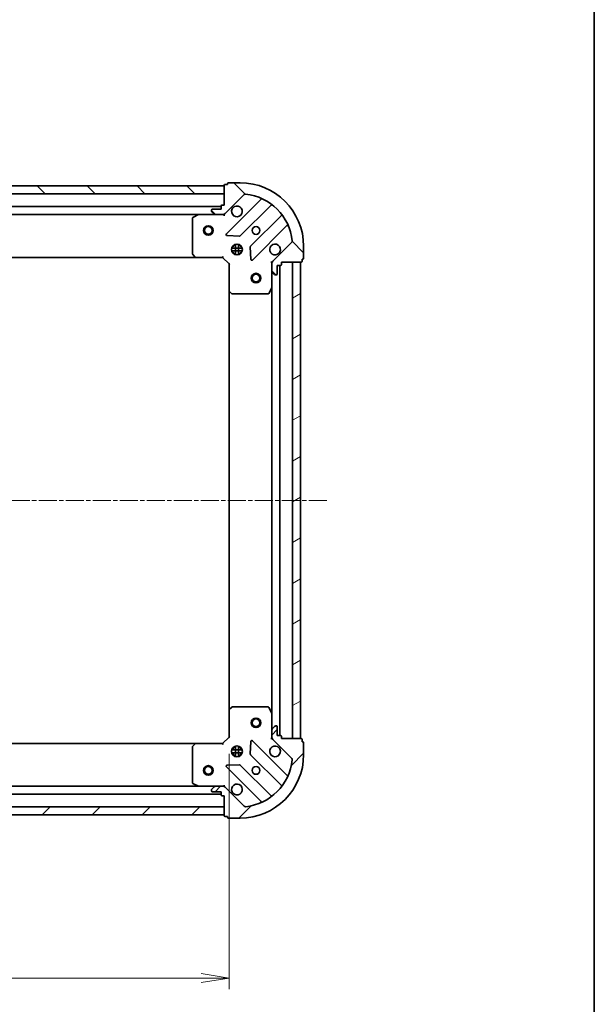
# Model space of a CAD drawing. Units: millimetres. Extents: x 0 to 5133, y 0 to 984.
# Drawn here: x 1393 to 1574, y 168 to 478 of the extents above; entities that cross this region are included whole.
import ezdxf

# ---------------------------------------------------------------- set-up
doc = ezdxf.new("R2010")
doc.units = ezdxf.units.MM
doc.linetypes.add('CHAIN', pattern=[0.35429999999999995, 0.2362, -0.0295, 0.0591, -0.0295])
for name, color, linetype, lineweight in [('Border (ISO)', 7, 'Continuous', 35), ('Dimension (ISO)', 7, 'Continuous', 18), ('Dimension (ISO) @ 1', 7, 'Continuous', 18), ('Visible (ISO)', 7, 'Continuous', 35)]:
    doc.layers.add(name, color=color, linetype=linetype, lineweight=lineweight)
doc.layers.add('Centerline (ISO)', color=7, linetype='Continuous', lineweight=18, true_color=0x80ffff)
doc.layers.add('Hatch (ISO)', color=1, linetype='Continuous', lineweight=18, true_color=0xff0000)
doc.styles.add('Note Text (TK)', font='MS PGothic.ttf')
doc.dimstyles.new('Default - Method 1b (TK)', dxfattribs={"dimscale": 0.5, "dimtxt": 2.5, "dimasz": 2.5, "dimexe": 1, "dimexo": 1.5, "dimgap": 1, "dimtad": 1, "dimrnd": 1e-08, "dimdsep": 46, "dimtxsty": 'Note Text (TK)', "dimblk": 'OPEN', "dimcen": 0.09, "dimdle": 5, "dimclrd": 100, "dimclre": 100, "dimclrt": 7, "dimadec": 1, "dimazin": 1, "dimtfac": 1, "dimtmove": 0, "dimatfit": 3, "dimldrblk": 'OPEN', "dimfxl": 0, "dimtolj": 1, "dimlwd": -1, "dimlwe": -1, "dimarcsym": 0})
pattern_1 = [(45, (154.7499999999999, -28.00000000000002), (-7.85772410593551, 7.85772410593551), [])]
pattern_2 = [(135.00021045915, (154.7499999999999, -28.00000000000002), (-7.857695242850175, -7.857752968914824), [])]

# ---------------------------------------------------------------- blocks, each defined once
blk = doc.blocks.new('図面枠 tk図枠')
at = {"layer": 'Border (ISO)'}
blk.add_line((405.5, 289), (405.5, 8.000000000000007), dxfattribs=at)
blk = doc.blocks.new('_Open')
at = {"color": 0, "linetype": 'ByBlock', "lineweight": -2}
for p, q in [((-1, 0.1666666666666667), (0, 0)), ((-1, -0.1666666666666667), (0, 0)), ((0, 0), (-1, 0))]:
    blk.add_line(p, q, dxfattribs=at)
blk = doc.blocks.new('*D55')
at = {"layer": 'Defpoints', "color": 0, "transparency": 16777216}
for p in [(1256.01580711427, 251.8971059539509), (1459.01580711427, 251.8971059539507), (1459.01580711427, 176.0413686117389)]:
    blk.add_point(p, dxfattribs=at)
at = {"layer": 'Dimension (ISO)', "color": 100, "transparency": 16777216}
for p, q in [((1256.01580711427, 246.6471059539509), (1256.01580711427, 172.5413686117389)), ((1459.01580711427, 246.6471059539507), (1459.01580711427, 172.5413686117389)), ((1264.76580711427, 176.0413686117389), (1450.26580711427, 176.0413686117389))]:
    blk.add_line(p, q, dxfattribs=at)
at = {"layer": 'Dimension (ISO)', "color": 100, "transparency": 16777216, "xscale": 8.75, "yscale": 8.75, "zscale": 8.75, "rotation": 180}
blk.add_blockref('_Open', (1256.01580711427, 176.0413686117389), dxfattribs=at)
at = {"layer": 'Dimension (ISO)', "color": 100, "transparency": 16777216, "xscale": 8.75, "yscale": 8.75, "zscale": 8.75}
blk.add_blockref('_Open', (1459.01580711427, 176.0413686117389), dxfattribs=at)
at = {"layer": 'Dimension (ISO)', "color": 7, "transparency": 16777216, "insert": (1348.616659386997, 183.9163686117389), "char_height": 8.75, "attachment_point": 4, "style": 'Note Text (TK)'}
blk.add_mtext('\\A1;203', dxfattribs=at)

msp = doc.modelspace()

# ---------------------------------------------------------------- hatches: boundary and pattern name
at = {"layer": 'Hatch (ISO)'}
h = msp.add_hatch(dxfattribs=at)
h.set_pattern_fill('ANSI31', color=256, scale=88.9, angle=90.00021045915, style=0)
h.set_pattern_definition(pattern_2)
h.paths.add_polyline_path([(1257.51580711427, 425.397105953951), (1257.51580711427, 422.8971059539512), (1457.51580711427, 422.8971059539504), (1457.51580711427, 425.3971059539504)])
h = msp.add_hatch(dxfattribs=at)
h.set_pattern_fill('ANSI31', color=256, scale=88.9, angle=90.00021045915, style=0)
h.set_pattern_definition(pattern_2)
edge = h.paths.add_edge_path()
edge.add_ellipse((1473.51580711427, 400.9828923915778), major_axis=(-0.707106781186546, -0.7071067811865495), ratio=1, start_angle=269.9999999999998, end_angle=314.9999999999998)
edge.add_line((1472.51580711427, 400.9828923915778), (1472.51580711427, 398.6042127351374))
edge.add_ellipse((1473.01580711427, 398.6042127351374), major_axis=(-5.503833620109413e-17, -0.5000000000000004), ratio=1, start_angle=270.000000000001, end_angle=315)
edge.add_line((1472.662253723677, 398.2506593445441), (1473.369360504863, 397.5435525633575))
edge.add_ellipse((1473.722913895456, 397.8971059539508), major_axis=(0.3535533905932752, -0.3535533905932752), ratio=1, start_angle=269.9999999999993, end_angle=315)
edge.add_line((1473.722913895456, 397.3971059539508), (1473.91580711427, 397.3971059539508))
edge.add_ellipse((1473.91580711427, 397.6971059539508), major_axis=(0.299999999999998, -2.253469050970969e-15), ratio=1, start_angle=270.0000000000004, end_angle=360.0000000000021)
edge.add_line((1474.21580711427, 397.6971059539508), (1474.21580711427, 400.3971059539508))
edge.add_line((1474.21580711427, 400.3971059539508), (1475.21580711427, 400.3971059539508))
edge.add_ellipse((1475.21580711427, 400.6971059539508), major_axis=(0.3000000000000003, -2.25346905097097e-15), ratio=1, start_angle=270.0000000000004, end_angle=360.0000000000004)
edge.add_line((1475.51580711427, 400.6971059539508), (1475.51580711427, 401.3971059539508))
edge.add_line((1475.51580711427, 401.3971059539508), (1481.71580711427, 401.3971059539508))
edge.add_ellipse((1481.71580711427, 401.6971059539508), major_axis=(0.3000000000000014, 2.187423047529657e-15), ratio=1, start_angle=269.9999999999962, end_angle=359.9999999999978)
edge.add_line((1482.01580711427, 401.6971059539508), (1482.01580711427, 402.3971059539508))
edge.add_line((1482.01580711427, 402.3971059539509), (1482.21580711427, 402.3971059539509))
edge.add_ellipse((1482.21580711427, 402.6971059539508), major_axis=(0.3000000000000014, 2.187423047529657e-15), ratio=1, start_angle=269.9999999999996, end_angle=359.9999999999978)
edge.add_line((1482.51580711427, 402.6971059539508), (1482.51580711427, 406.3971059539508))
edge.add_ellipse((1462.51580711427, 406.3971059539509), major_axis=(-1.112114284745811e-14, 20), ratio=1, start_angle=269.9999999999999, end_angle=359.9999999999999)
edge.add_line((1462.51580711427, 426.3971059539509), (1458.81580711427, 426.3971059539509))
edge.add_ellipse((1458.81580711427, 426.0971059539509), major_axis=(-0.299999999999998, 3.302300172065597e-17), ratio=1, start_angle=270, end_angle=360)
edge.add_line((1458.51580711427, 426.0971059539509), (1458.51580711427, 425.8971059539509))
edge.add_line((1458.51580711427, 425.8971059539509), (1457.81580711427, 425.8971059539509))
edge.add_ellipse((1457.81580711427, 425.5971059539509), major_axis=(-0.299999999999998, 2.253469050970969e-15), ratio=1, start_angle=270.0000000000038, end_angle=360.0000000000004)
edge.add_line((1457.51580711427, 425.5971059539509), (1457.51580711427, 419.3971059539509))
edge.add_line((1457.51580711427, 419.3971059539508), (1456.81580711427, 419.3971059539508))
edge.add_ellipse((1456.81580711427, 419.0971059539508), major_axis=(-0.299999999999998, 3.302300172065597e-17), ratio=1, start_angle=270, end_angle=360)
edge.add_line((1456.51580711427, 419.0971059539508), (1456.51580711427, 418.0971059539508))
edge.add_line((1456.51580711427, 418.0971059539508), (1453.81580711427, 418.0971059539508))
edge.add_ellipse((1453.81580711427, 417.7971059539508), major_axis=(-0.299999999999998, 2.253469050970969e-15), ratio=1, start_angle=270.0000000000004, end_angle=360.0000000000004)
edge.add_line((1453.51580711427, 417.7971059539508), (1453.51580711427, 417.6042127351374))
edge.add_ellipse((1454.01580711427, 417.6042127351374), major_axis=(-5.503833620109388e-17, -0.4999999999999982), ratio=1, start_angle=269.999999999998, end_angle=315)
edge.add_line((1453.662253723677, 417.2506593445441), (1454.369360504863, 416.5435525633576))
edge.add_ellipse((1454.722913895457, 416.8971059539508), major_axis=(0.3535533905932743, -0.3535533905932732), ratio=1, start_angle=269.999999999997, end_angle=314.9999999999999)
edge.add_line((1454.722913895457, 416.3971059539508), (1457.101593551897, 416.3971059539508))
edge.add_ellipse((1457.101593551897, 417.3971059539508), major_axis=(0.9999999999999941, -2.3305227216525e-15), ratio=1, start_angle=269.9999999999991, end_angle=315.0000000000002)
edge.add_line((1457.808700333084, 416.6899991727643), (1463.786685112447, 422.6679839521275))
edge.add_ellipse((1464.14023850304, 422.3144305615342), major_axis=(0.3535533905932708, 0.3535533905932734), ratio=1, start_angle=39.17289348888039, end_angle=89.99999999999687, ccw=False)
edge.add_ellipse((1462.51580711427, 406.3971059539509), major_axis=(16.41474100157034, -1.675194869668971), ratio=1, start_angle=11.65421302223848, end_angle=90, ccw=False)
edge.add_ellipse((1478.433131721853, 408.0215373427208), major_axis=(0.05076348089905991, -0.4974163939869803), ratio=1, start_angle=39.172893488880675, end_angle=90.00000000000199, ccw=False)
edge.add_line((1478.786685112447, 407.6679839521275), (1472.808700333084, 401.6899991727643))
h = msp.add_hatch(dxfattribs=at)
h.set_pattern_fill('ANSI31', color=256, scale=88.9, angle=-14.999977780745, style=0)
h.set_pattern_definition([(30.000022219255, (154.7499999999999, -28.00000000000002), (-5.556253732065161, 9.623705144844784), [])])
h.paths.add_polyline_path([(1481.51580711427, 401.3971059539506), (1479.01580711427, 401.3971059539506), (1479.01580711427, 251.3971059539506), (1481.51580711427, 251.3971059539506)])
h = msp.add_hatch(dxfattribs=at)
h.set_pattern_fill('ANSI31', color=256, scale=88.9, style=0)
h.set_pattern_definition(pattern_1)
edge = h.paths.add_edge_path()
edge.add_ellipse((1457.101593551897, 235.3971059539507), major_axis=(-0.7071067811865495, 0.707106781186546), ratio=1, start_angle=269.9999999999998, end_angle=314.9999999999998)
edge.add_line((1457.101593551897, 236.3971059539507), (1454.722913895456, 236.3971059539507))
edge.add_ellipse((1454.722913895456, 235.8971059539507), major_axis=(-0.5000000000000004, 8.279391181670187e-17), ratio=1, start_angle=270, end_angle=315)
edge.add_line((1454.369360504863, 236.2506593445441), (1453.662253723676, 235.5435525633575))
edge.add_ellipse((1454.01580711427, 235.1899991727642), major_axis=(-0.3535533905932753, -0.3535533905932752), ratio=1, start_angle=270, end_angle=315)
edge.add_line((1453.51580711427, 235.1899991727642), (1453.51580711427, 234.9971059539507))
edge.add_ellipse((1453.81580711427, 234.9971059539507), major_axis=(-2.270122396340334e-15, -0.299999999999998), ratio=1, start_angle=270.0000000000004, end_angle=360.0000000000005)
edge.add_line((1453.81580711427, 234.6971059539508), (1456.51580711427, 234.6971059539508))
edge.add_line((1456.51580711427, 234.6971059539507), (1456.51580711427, 233.6971059539507))
edge.add_ellipse((1456.81580711427, 233.6971059539507), major_axis=(-2.270122396340334e-15, -0.3000000000000003), ratio=1, start_angle=270.0000000000004, end_angle=360.0000000000005)
edge.add_line((1456.81580711427, 233.3971059539507), (1457.51580711427, 233.3971059539507))
edge.add_line((1457.51580711427, 233.3971059539508), (1457.51580711427, 227.1971059539508))
edge.add_ellipse((1457.81580711427, 227.1971059539507), major_axis=(2.170769702160292e-15, -0.3000000000000014), ratio=1, start_angle=269.9999999999996, end_angle=359.9999999999996)
edge.add_line((1457.81580711427, 226.8971059539507), (1458.51580711427, 226.8971059539507))
edge.add_line((1458.51580711427, 226.8971059539507), (1458.51580711427, 226.6971059539507))
edge.add_ellipse((1458.81580711427, 226.6971059539507), major_axis=(2.170769702160292e-15, -0.3000000000000014), ratio=1, start_angle=269.9999999999996, end_angle=359.9999999999996)
edge.add_line((1458.81580711427, 226.3971059539507), (1462.51580711427, 226.3971059539508))
edge.add_ellipse((1462.51580711427, 246.3971059539507), major_axis=(20, 1.001091982283379e-14), ratio=1, start_angle=269.9999999999999, end_angle=359.9999999999999)
edge.add_line((1482.51580711427, 246.3971059539507), (1482.51580711427, 250.0971059539507))
edge.add_ellipse((1482.21580711427, 250.0971059539507), major_axis=(4.967634709002075e-17, 0.299999999999998), ratio=1, start_angle=270.0000000000068, end_angle=360)
edge.add_line((1482.21580711427, 250.3971059539507), (1482.01580711427, 250.3971059539507))
edge.add_line((1482.01580711427, 250.3971059539507), (1482.01580711427, 251.0971059539507))
edge.add_ellipse((1481.71580711427, 251.0971059539508), major_axis=(2.270122396340334e-15, 0.299999999999998), ratio=1, start_angle=270.0000000000004, end_angle=360.0000000000005)
edge.add_line((1481.71580711427, 251.3971059539507), (1475.51580711427, 251.3971059539507))
edge.add_line((1475.51580711427, 251.3971059539507), (1475.51580711427, 252.0971059539507))
edge.add_ellipse((1475.21580711427, 252.0971059539507), major_axis=(4.967634709002075e-17, 0.299999999999998), ratio=1, start_angle=269.9999999999966, end_angle=360)
edge.add_line((1475.21580711427, 252.3971059539507), (1474.21580711427, 252.3971059539507))
edge.add_line((1474.21580711427, 252.3971059539507), (1474.21580711427, 255.0971059539507))
edge.add_ellipse((1473.91580711427, 255.0971059539507), major_axis=(2.270122396340333e-15, 0.299999999999998), ratio=1, start_angle=270.0000000000004, end_angle=360.0000000000005)
edge.add_line((1473.91580711427, 255.3971059539507), (1473.722913895456, 255.3971059539507))
edge.add_ellipse((1473.722913895456, 254.8971059539507), major_axis=(-0.4999999999999982, 8.27939118167014e-17), ratio=1, start_angle=270, end_angle=315)
edge.add_line((1473.369360504863, 255.250659344544), (1472.662253723677, 254.5435525633575))
edge.add_ellipse((1473.01580711427, 254.1899991727642), major_axis=(-0.3535533905932731, -0.3535533905932741), ratio=1, start_angle=269.9999999999949, end_angle=314.9999999999989)
edge.add_line((1472.51580711427, 254.1899991727642), (1472.51580711427, 251.8113195163238))
edge.add_ellipse((1473.51580711427, 251.8113195163238), major_axis=(-2.386033872883716e-15, -0.9999999999999941), ratio=1, start_angle=270.0000000000001, end_angle=315.0000000000002)
edge.add_line((1472.808700333083, 251.1042127351373), (1478.786685112447, 245.1262279557741))
edge.add_ellipse((1478.433131721853, 244.7726745651808), major_axis=(0.3535533905932733, -0.3535533905932711), ratio=1, start_angle=39.17289348888039, end_angle=89.99999999999687, ccw=False)
edge.add_ellipse((1462.51580711427, 246.3971059539507), major_axis=(-1.675194869668972, -16.41474100157034), ratio=1, start_angle=11.654213022238423, end_angle=90, ccw=False)
edge.add_ellipse((1464.14023850304, 230.4797813463673), major_axis=(-0.4974163939869803, -0.05076348089905987), ratio=1, start_angle=39.172893488880675, end_angle=89.99999999999812, ccw=False)
edge.add_line((1463.786685112446, 230.1262279557741), (1457.808700333083, 236.1042127351373))
h = msp.add_hatch(dxfattribs=at)
h.set_pattern_fill('ANSI31', color=256, scale=88.9, style=0)
h.set_pattern_definition(pattern_1)
h.paths.add_polyline_path([(1457.51580711427, 227.3971059539508), (1457.51580711427, 229.8971059539507), (1257.51580711427, 229.8971059539509), (1257.51580711427, 227.3971059539509)])

# ---------------------------------------------------------------- linework, layer by layer
at = {"layer": 'Centerline (ISO)', "linetype": 'CHAIN', "ltscale": 23.99096870422363}
msp.add_line((1489.798722893944, 326.3971059539506), (1227.414697580232, 326.3971059539512), dxfattribs=at)
at = {"layer": 'Visible (ISO)'}
for p, q in [((1457.51580711427, 425.3971059539505), (1257.51580711427, 425.3971059539512)), ((1457.51580711427, 425.5971059539509), (1457.51580711427, 419.3971059539508)), ((1457.51580711427, 422.8971059539505), (1457.51580711427, 425.3971059539505)), ((1458.51580711427, 425.8971059539509), (1457.81580711427, 425.8971059539509)), ((1458.51580711427, 426.0971059539509), (1458.51580711427, 425.8971059539509)), ((1462.51580711427, 426.3971059539509), (1458.81580711427, 426.3971059539509)), ((1257.51580711427, 422.8971059539514), (1457.51580711427, 422.8971059539505)), ((1457.808700333084, 416.6899991727643), (1463.786685112447, 422.6679839521275)), ((1456.51580711427, 418.8971059539503), (1258.51580711427, 418.897105953951)), ((1456.51580711427, 419.0971059539509), (1456.51580711427, 418.0971059539508)), ((1457.51580711427, 419.3971059539508), (1456.81580711427, 419.3971059539508)), ((1469.028324125719, 421.1096229653992), (1458.204983615294, 410.2862824549749)), ((1462.558894911632, 409.690446283007), (1472.25833000301, 419.3898813743845)), ((1265.44498672102, 416.397105953951), (1449.58662750752, 416.3971059539504)), ((1449.45246342887, 416.3654341112509), (1447.68164303562, 415.4800239146259)), ((1454.722913895457, 416.3971059539508), (1449.58662750752, 416.3971059539508)), ((1453.51580711427, 417.7971059539508), (1453.51580711427, 417.6042127351374)), ((1453.662253723677, 417.2506593445441), (1454.369360504864, 416.5435525633575)), ((1456.51580711427, 418.0971059539509), (1453.81580711427, 418.0971059539509)), ((1454.722913895457, 416.3971059539508), (1457.101593551897, 416.3971059539508)), ((1457.51580711427, 416.3971059539508), (1457.101712398117, 416.3971059539508)), ((1457.51580711427, 416.4869262328264), (1457.51580711427, 416.3971059539502)), ((1457.515807114268, 416.0468402074374), (1457.51580711427, 416.3971059539505)), ((1475.508582534704, 416.1396288426903), (1465.809147443326, 406.4401937513128)), ((1447.51580711427, 415.2116957573259), (1447.51580711427, 404.0153240303297)), ((1466.404983615294, 402.0862824549749), (1477.228324125718, 412.9096229653993)), ((1458.404029833441, 409.7744359541444), (1462.333677061067, 409.6028638508884)), ((1460.515807114269, 406.3971059539501), (1460.141034405782, 406.3971059539501)), ((1460.51580711427, 406.3971059539499), (1460.51580711427, 406.771878662437)), ((1461.06580711427, 407.036465585026), (1461.06580711427, 403.7577463228753)), ((1461.96580711427, 407.0364655850263), (1461.96580711427, 403.7577463228749)), ((1462.51580711427, 406.3971059539499), (1462.51580711427, 406.7718786624378)), ((1462.890579822757, 406.3971059539501), (1462.515807114269, 406.3971059539501)), ((1465.721565011208, 406.2149759007472), (1465.893137114464, 402.2853286731213)), ((1478.786685112447, 407.6679839521275), (1472.808700333084, 401.6899991727643)), ((1482.51580711427, 402.6971059539509), (1482.51580711427, 406.3971059539509)), ((1447.596454065275, 403.8106676356174), (1448.359851530537, 402.9924495592386)), ((1457.01580711427, 402.8971059539509), (1457.140071182982, 403.1971059539509)), ((1459.876447483194, 405.8471059539501), (1463.155166745345, 405.8471059539501)), ((1459.876447483194, 404.9471059539501), (1463.155166745345, 404.9471059539501)), ((1460.515807114269, 404.3971059539501), (1460.141034405783, 404.3971059539501)), ((1460.51580711427, 404.0223332454643), (1460.51580711427, 404.3971059539498)), ((1462.890579822756, 404.3971059539501), (1462.515807114269, 404.3971059539501)), ((1462.51580711427, 404.0223332454635), (1462.51580711427, 404.3971059539498)), ((1266.452409649009, 402.8971059539508), (1448.579204579532, 402.8971059539502)), ((1448.579204579532, 402.8971059539509), (1457.01580711427, 402.8971059539509)), ((1457.01580711427, 402.8971059539509), (1459.01580711427, 400.8971059539509)), ((1459.31580711427, 401.0213700226628), (1459.01580711427, 400.8971059539509)), ((1459.01580711427, 400.8971059539509), (1459.01580711427, 392.4605034192123)), ((1472.51580711427, 401.3971059539509), (1472.165541367757, 401.3971059539484)), ((1472.515807114269, 401.3971059539509), (1472.605627393146, 401.3971059539509)), ((1472.51580711427, 400.983011237797), (1472.51580711427, 401.3971059539509)), ((1472.51580711427, 400.9828923915778), (1472.51580711427, 398.6042127351374)), ((1474.21580711427, 397.6971059539509), (1474.21580711427, 400.3971059539509)), ((1474.21580711427, 400.3971059539509), (1475.21580711427, 400.3971059539509)), ((1475.01580711427, 252.3971059539507), (1475.01580711427, 400.3971059539508)), ((1475.51580711427, 400.6971059539509), (1475.51580711427, 401.3971059539509)), ((1475.51580711427, 401.3971059539509), (1481.71580711427, 401.3971059539509)), ((1481.51580711427, 401.3971059539506), (1479.01580711427, 401.3971059539506)), ((1479.01580711427, 401.3971059539506), (1479.01580711427, 251.3971059539506)), ((1481.51580711427, 251.3971059539506), (1481.51580711427, 401.3971059539506)), ((1482.01580711427, 401.6971059539509), (1482.01580711427, 402.3971059539509)), ((1482.01580711427, 402.3971059539509), (1482.21580711427, 402.3971059539509)), ((1472.51580711427, 393.4679263472008), (1472.51580711427, 398.6042127351374)), ((1472.662253723677, 398.2506593445441), (1473.369360504863, 397.5435525633576)), ((1473.722913895456, 397.3971059539509), (1473.91580711427, 397.3971059539509)), ((1459.01580711427, 392.4605034192123), (1459.01580711427, 260.3337084886892)), ((1459.111150719558, 392.2411503702174), (1459.929368795937, 391.4777529049559)), ((1460.134025190649, 391.3971059539509), (1471.330396917645, 391.3971059539509)), ((1471.598725074945, 391.5629418753009), (1472.48413527157, 393.3337622685508)), ((1472.51580711427, 393.4679263472007), (1472.51580711427, 259.3262855607008)), ((1459.929368795937, 261.3164590029456), (1459.111150719558, 260.5530615376841)), ((1471.330396917645, 261.3971059539506), (1460.134025190649, 261.3971059539506)), ((1472.48413527157, 259.4604496393507), (1471.598725074945, 261.2312700326006)), ((1459.01580711427, 260.3337084886892), (1459.01580711427, 251.8971059539506)), ((1472.51580711427, 254.1899991727641), (1472.51580711427, 259.3262855607007)), ((1472.51580711427, 254.1899991727641), (1472.51580711427, 251.8113195163238)), ((1473.369360504863, 255.2506593445439), (1472.662253723677, 254.5435525633574)), ((1473.91580711427, 255.3971059539506), (1473.722913895456, 255.3971059539506)), ((1474.21580711427, 252.3971059539506), (1474.21580711427, 255.0971059539506)), ((1459.01580711427, 251.8971059539506), (1457.01580711427, 249.8971059539507)), ((1459.01580711427, 251.8971059539507), (1459.31580711427, 251.7728418852388)), ((1472.165541367756, 251.3971059539532), (1472.515807114269, 251.3971059539507)), ((1472.51580711427, 251.3971059539507), (1472.51580711427, 251.8112006701045)), ((1472.605627393145, 251.3971059539507), (1472.515807114269, 251.3971059539507)), ((1472.808700333083, 251.1042127351372), (1478.786685112447, 245.1262279557741)), ((1475.21580711427, 252.3971059539506), (1474.21580711427, 252.3971059539506)), ((1475.51580711427, 251.3971059539507), (1475.51580711427, 252.0971059539507)), ((1481.71580711427, 251.3971059539507), (1475.51580711427, 251.3971059539507)), ((1479.01580711427, 251.3971059539506), (1481.51580711427, 251.3971059539506)), ((1482.01580711427, 250.3971059539507), (1482.01580711427, 251.0971059539507)), ((1448.579204579531, 249.8971059539508), (1266.452409649008, 249.8971059539509)), ((1447.51580711427, 248.7788878775719), (1447.51580711427, 237.5825161505757)), ((1448.359851530536, 249.8017623486629), (1447.596454065275, 248.9835442722841)), ((1457.01580711427, 249.8971059539507), (1448.579204579532, 249.8971059539507)), ((1457.140071182982, 249.5971059539507), (1457.01580711427, 249.8971059539507)), ((1460.515807114269, 248.3971059539508), (1460.141034405782, 248.3971059539508)), ((1460.51580711427, 248.3971059539509), (1460.51580711427, 248.7718786624375)), ((1461.06580711427, 249.0364655850263), (1461.06580711427, 245.7577463228755)), ((1461.96580711427, 249.0364655850264), (1461.96580711427, 245.7577463228753)), ((1462.51580711427, 248.3971059539509), (1462.51580711427, 248.7718786624378)), ((1462.890579822756, 248.3971059539508), (1462.515807114269, 248.3971059539508)), ((1465.893137114464, 250.5088832347803), (1465.721565011207, 246.5792360071543)), ((1477.228324125718, 239.8845889425023), (1466.404983615294, 250.7079294529267)), ((1482.21580711427, 250.3971059539507), (1482.01580711427, 250.3971059539507)), ((1482.51580711427, 246.3971059539507), (1482.51580711427, 250.0971059539507)), ((1459.876447483194, 247.8471059539508), (1463.155166745345, 247.8471059539508)), ((1459.876447483194, 246.9471059539508), (1463.155166745345, 246.9471059539508)), ((1460.515807114269, 246.3971059539508), (1460.141034405782, 246.3971059539508)), ((1460.51580711427, 246.0223332454643), (1460.51580711427, 246.397105953951)), ((1462.890579822756, 246.3971059539508), (1462.515807114269, 246.3971059539508)), ((1462.51580711427, 246.022333245464), (1462.51580711427, 246.397105953951)), ((1465.809147443326, 246.3540181565888), (1475.508582534703, 236.6545830652113)), ((1458.204983615294, 242.5079294529267), (1469.028324125718, 231.6845889425024)), ((1462.333677061066, 243.1913480570132), (1458.40402983344, 243.0197759537572)), ((1472.258330003009, 233.4043305335171), (1462.558894911632, 243.1037656248946)), ((1449.58662750752, 236.3971059539508), (1265.44498672102, 236.3971059539509)), ((1447.68164303562, 237.3141879932757), (1449.45246342887, 236.4287777966508)), ((1449.58662750752, 236.3971059539507), (1454.722913895456, 236.3971059539508)), ((1454.369360504863, 236.250659344544), (1453.662253723676, 235.5435525633575)), ((1457.101593551897, 236.3971059539507), (1454.722913895456, 236.3971059539508)), ((1457.101712398116, 236.3971059539507), (1457.51580711427, 236.3971059539507)), ((1457.51580711427, 236.3971059539511), (1457.515807114267, 236.7473717004642)), ((1457.51580711427, 236.3971059539514), (1457.51580711427, 236.3072856750752)), ((1463.786685112447, 230.1262279557741), (1457.808700333083, 236.1042127351373)), ((1258.51580711427, 233.897105953951), (1456.51580711427, 233.8971059539508)), ((1453.51580711427, 235.1899991727642), (1453.51580711427, 234.9971059539508)), ((1453.81580711427, 234.6971059539508), (1456.51580711427, 234.6971059539508)), ((1456.51580711427, 234.6971059539508), (1456.51580711427, 233.6971059539507)), ((1456.81580711427, 233.3971059539508), (1457.51580711427, 233.3971059539508)), ((1457.51580711427, 233.3971059539508), (1457.51580711427, 227.1971059539508)), ((1457.51580711427, 229.8971059539507), (1257.51580711427, 229.897105953951)), ((1457.51580711427, 227.3971059539508), (1457.51580711427, 229.8971059539507)), ((1257.51580711427, 227.3971059539509), (1457.51580711427, 227.3971059539508)), ((1457.81580711427, 226.8971059539508), (1458.51580711427, 226.8971059539508)), ((1458.51580711427, 226.8971059539508), (1458.51580711427, 226.6971059539508)), ((1458.81580711427, 226.3971059539508), (1462.51580711427, 226.3971059539508))]:
    msp.add_line(p, q, dxfattribs=at)
for centre, radius in [((1452.51580711427, 411.3971059539503), 1.500000000000001), ((1452.51580711427, 411.3971059539503), 1.193275000000001), ((1467.51580711427, 411.3971059539508), 1.229499999999998), ((1461.51580711427, 405.3971059539509), 1.699999999999997), ((1467.51580711427, 396.3971059539506), 1.500000000000003), ((1467.51580711427, 396.3971059539506), 1.193275000000003), ((1467.51580711427, 256.3971059539507), 1.500000000000002), ((1467.51580711427, 256.3971059539507), 1.193275000000003), ((1461.51580711427, 247.3971059539507), 1.699999999999991), ((1452.51580711427, 241.3971059539508), 1.500000000000005), ((1452.51580711427, 241.3971059539508), 1.193275000000004), ((1467.51580711427, 241.3971059539507), 1.229499999999994)]:
    msp.add_circle(centre, radius, dxfattribs=at)
for centre, radius, start, end in [((1457.81580711427, 425.5971059539509), 0.2999999999999994, 90, 180), ((1458.81580711427, 426.0971059539509), 0.2999999999999995, 90, 180), ((1462.51580711427, 406.3971059539509), 19.99999999999996, 0, 90), ((1464.14023850304, 422.3144305615342), 0.4999999999999987, 84.17289348887367, 134.9999999999895), ((1462.51580711427, 406.3971059539509), 16.49999999999998, 5.827106511119143, 84.17289348888022), ((1468.816192091363, 421.3217549997552), 0.3000000000000002, 315.0000000000002, 67.11314160350122), ((1456.81580711427, 419.0971059539509), 0.2999999999999995, 90, 180), ((1461.51580711427, 417.3971059539508), 1.699999999999997, 152.499828819294, 117.5001711807021), ((1472.470462037365, 419.1777493400285), 0.2999999999999976, 52.08550031244698, 134.9999999999914), ((1447.81580711427, 415.2116957573259), 0.2999999999999997, 116.5650511770781, 180), ((1449.58662750752, 416.0971059539508), 0.2999999999999999, 90, 116.5650511770781), ((1453.81580711427, 417.7971059539508), 0.2999999999999995, 90, 180), ((1454.01580711427, 417.6042127351374), 0.4999999999999991, 180, 225.0000000000045), ((1454.722913895457, 416.8971059539508), 0.4999999999999987, 225.0000000000045, 270), ((1457.101593551897, 417.3971059539508), 0.9999999999999981, 270, 314.9999999999953), ((1475.296450500348, 416.3517608770463), 0.3000000000000014, 314.9999999999914, 37.91449968754993), ((1477.440456160074, 412.6974909310432), 0.2999999999999999, 22.88685839652529, 135.0000000000002), ((1458.41711564965, 410.0741504206189), 0.2999999999999992, 134.9999999999826, 267.5000000000113), ((1462.346762877276, 409.902578317363), 0.3000000000000009, 267.5000000000113, 315.0000000000002), ((1466.021279477682, 406.2280617169569), 0.2999999999999993, 134.9999999999826, 182.499999999988), ((1473.51580711427, 405.3971059539509), 1.699999999999997, 332.4998288192978, 297.5001711807021), ((1478.433131721853, 408.0215373427208), 0.4999999999999992, 314.9999999999953, 5.827106511118944), ((1447.81580711427, 404.0153240303297), 0.3000000000000022, 180, 223.0148572051817), ((1448.579204579532, 403.1971059539509), 0.2999999999999995, 223.0148572051738, 270), ((1466.192851580938, 402.2984144893309), 0.2999999999999977, 182.4999999999999, 315.0000000000002), ((1473.51580711427, 400.9828923915778), 0.9999999999999976, 134.9999999999918, 180), ((1475.21580711427, 400.6971059539509), 0.2999999999999995, 270, 0), ((1481.71580711427, 401.6971059539509), 0.2999999999999995, 270, 0), ((1482.21580711427, 402.6971059539509), 0.2999999999999995, 270, 0), ((1473.01580711427, 398.6042127351374), 0.4999999999999991, 180, 225.0000000000045), ((1473.722913895456, 397.8971059539509), 0.4999999999999987, 225.0000000000105, 270), ((1473.91580711427, 397.6971059539509), 0.2999999999999995, 270, 0), ((1459.31580711427, 392.4605034192123), 0.2999999999999998, 180, 226.9851427948012), ((1460.134025190649, 391.6971059539509), 0.2999999999999994, 226.9851427948012, 270), ((1471.330396917645, 391.6971059539509), 0.2999999999999999, 270, 333.4349488229221), ((1472.21580711427, 393.4679263472008), 0.2999999999999996, 333.4349488229221, 0), ((1459.31580711427, 260.3337084886892), 0.2999999999999985, 133.0148572051988, 180), ((1460.134025190649, 261.0971059539507), 0.3000000000000011, 90, 133.0148572051988), ((1471.330396917645, 261.0971059539507), 0.2999999999999985, 26.56505117707788, 90), ((1472.21580711427, 259.3262855607007), 0.2999999999999989, 0, 26.56505117707788), ((1473.01580711427, 254.1899991727641), 0.499999999999997, 134.9999999999895, 180), ((1473.722913895456, 254.8971059539507), 0.4999999999999974, 90, 134.9999999999953), ((1473.91580711427, 255.0971059539507), 0.2999999999999984, 0, 90), ((1473.51580711427, 251.8113195163238), 0.9999999999999947, 180, 225.0000000000038), ((1475.21580711427, 252.0971059539507), 0.2999999999999984, 0, 90), ((1481.71580711427, 251.0971059539507), 0.2999999999999984, 0, 90), ((1447.81580711427, 248.7788878775718), 0.2999999999999984, 136.9851427948228, 180), ((1448.579204579532, 249.5971059539507), 0.2999999999999987, 90, 136.9851427948183), ((1466.192851580938, 250.4957974185707), 0.299999999999998, 45.00000000000856, 177.5000000000061), ((1473.51580711427, 247.3971059539507), 1.699999999999991, 62.49982881929774, 27.50017118070296), ((1482.21580711427, 250.0971059539507), 0.2999999999999984, 0, 90), ((1462.51580711427, 246.3971059539507), 19.99999999999989, 270, 0), ((1466.021279477682, 246.5661501909447), 0.2999999999999998, 177.5, 225.0000000000041), ((1478.433131721853, 244.7726745651808), 0.4999999999999969, 354.1728934888847, 45.00000000000819), ((1458.41711564965, 242.7200614872827), 0.2999999999999965, 92.49999999998877, 224.9999999999998), ((1462.346762877276, 242.8916335905386), 0.2999999999999983, 45.00000000000856, 92.49999999998877), ((1462.51580711427, 246.3971059539507), 16.49999999999991, 275.8271065111198, 354.1728934888808), ((1477.440456160074, 240.0967209768583), 0.299999999999999, 225.0000000000041, 337.1131416034854), ((1447.81580711427, 237.5825161505757), 0.2999999999999989, 180, 243.4349488229219), ((1449.58662750752, 236.6971059539507), 0.2999999999999985, 243.4349488229219, 270), ((1454.722913895456, 235.8971059539507), 0.4999999999999974, 90, 134.9999999999953), ((1457.101593551897, 235.3971059539508), 0.9999999999999939, 45.00000000000467, 90), ((1461.51580711427, 235.3971059539507), 1.699999999999991, 242.4998288192979, 207.5001711807029), ((1475.296450500347, 236.4424510308553), 0.2999999999999965, 322.0855003124403, 44.99999999999977), ((1454.01580711427, 235.1899991727642), 0.499999999999997, 134.9999999999918, 180), ((1453.81580711427, 234.9971059539508), 0.2999999999999984, 180, 270), ((1456.81580711427, 233.6971059539508), 0.2999999999999984, 180, 270), ((1472.470462037365, 233.6164625678731), 0.3000000000000003, 225.0000000000085, 307.9144996875556), ((1464.14023850304, 230.4797813463674), 0.4999999999999974, 225.0000000000082, 275.8271065111263), ((1468.816192091362, 231.4724569081465), 0.2999999999999987, 292.8868583964936, 44.99999999999977), ((1457.81580711427, 227.1971059539508), 0.2999999999999984, 180, 270), ((1458.81580711427, 226.6971059539508), 0.2999999999999984, 180, 270)]:
    msp.add_arc(centre, radius, start, end, dxfattribs=at)
for points, knots in [([(1460.007891043111, 418.1820831016048), (1460.088446633643, 418.3368278224518), (1460.194879550737, 418.4803414464517), (1460.432571621769, 418.7180335174842), (1460.576085245769, 418.8244664345783), (1460.730829966616, 418.9050220251103)], [0.2789125936271502, 0.2789125936271502, 0.2789125936271502, 0.2789125936271502, 0.3293346962055628, 0.3293346962055628, 0.3797567987839754, 0.3797567987839754, 0.3797567987839754, 0.3797567987839754]), ([(1475.02372318543, 404.6121288062969), (1474.943167594897, 404.4573840854499), (1474.836734677804, 404.31387046145), (1474.599042606771, 404.0761783904175), (1474.455528982771, 403.9697454733234), (1474.300784261924, 403.8891898827914)], [0.2789125936271502, 0.2789125936271502, 0.2789125936271502, 0.2789125936271502, 0.3293346962055648, 0.3293346962055648, 0.3797567987839796, 0.3797567987839796, 0.3797567987839796, 0.3797567987839796]), ([(1474.300784261924, 248.9050220251102), (1474.455528982771, 248.8244664345781), (1474.599042606771, 248.7180335174841), (1474.836734677803, 248.4803414464515), (1474.943167594897, 248.3368278224517), (1475.023723185429, 248.1820831016047)], [0.2789125936271502, 0.2789125936271502, 0.2789125936271502, 0.2789125936271502, 0.3293346962055628, 0.3293346962055628, 0.3797567987839754, 0.3797567987839754, 0.3797567987839754, 0.3797567987839754]), ([(1460.730829966616, 233.8891898827913), (1460.576085245769, 233.9697454733233), (1460.432571621769, 234.0761783904174), (1460.194879550736, 234.3138704614499), (1460.088446633642, 234.4573840854498), (1460.00789104311, 234.6121288062968)], [0.2789125936271502, 0.2789125936271502, 0.2789125936271502, 0.2789125936271502, 0.3293346962055648, 0.3293346962055648, 0.3797567987839796, 0.3797567987839796, 0.3797567987839796, 0.3797567987839796])]:
    msp.add_open_spline(points, degree=3, knots=knots, dxfattribs=at)

# ---------------------------------------------------------------- block references
at = {"xscale": 3.5, "yscale": 3.5, "zscale": 3.5}
msp.add_blockref('図面枠 tk図枠', (154.7499999999999, -28.00000000000002), dxfattribs=at)

# ---------------------------------------------------------------- dimensions: what is measured, and where the dimension line sits
at = {"layer": 'Dimension (ISO) @ 1', "color": 100, "true_color": 0x00ff3f}
dim = msp.add_linear_dim(base=(1459.01580711427, 176.0413686117389), p1=(1256.01580711427, 251.8971059539509), p2=(1459.01580711427, 251.8971059539507), angle=180, dimstyle='Default - Method 1b (TK)', override={"dimscale": 1, "dimtxt": 8.75, "dimasz": 8.75, "dimexe": 3.5, "dimexo": 5.249999999999999, "dimgap": 3.5, "dimdec": 2, "dimcen": 0.315, "dimtol": 0, "dimlim": 0, "dimtp": 0, "dimtm": -0, "dimtdec": 2, "dimtix": 0, "dimtofl": 0, "dimtmove": 0, "dimatfit": 1}, dxfattribs=at)
dim.commit()
dim.dimension.update_dxf_attribs({"geometry": '*D55', "text_midpoint": (1357.51580711427, 176.0413686117389), "dimtype": 160})

doc.saveas('drawing.dxf')
